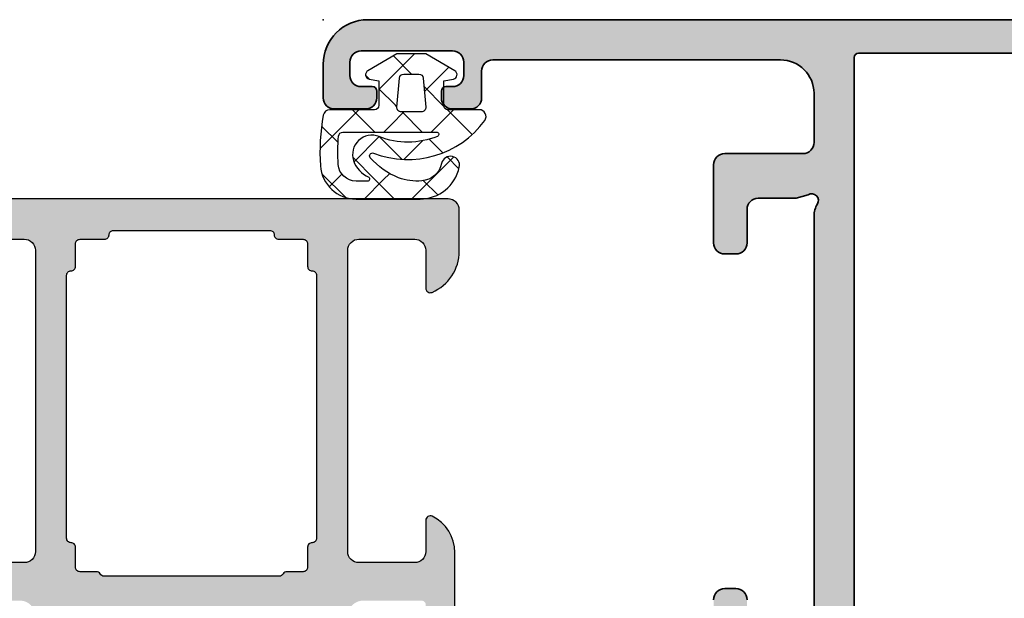
# Model space of a CAD drawing. Extents: x -5165 to -258, y -5109 to 3401.
# Drawn here: x -4982 to -4938, y -5044 to -5018 of the extents above; entities that cross this region are included whole.
import ezdxf

# ---------------------------------------------------------------- set-up
doc = ezdxf.new("R2010")
doc.units = 0
doc.header["$LTSCALE"] = 5
doc.header["$MEASUREMENT"] = 0
doc.layers.get('0').update_dxf_attribs({"linetype": 'CONTINUOUS'})
doc.layers.add('Al_Insert_points', color=6, linetype='CONTINUOUS', lineweight=25)
doc.layers.add('Al_Profiles', color=2, linetype='CONTINUOUS', lineweight=35)
doc.layers.add('Al_Solid_Hatch', color=50, linetype='CONTINUOUS')

# ---------------------------------------------------------------- blocks, each defined once
blk = doc.blocks.new('KAW_3001310', base_point=(-72.2, 0))
at = {"layer": 'Al_Solid_Hatch', "linetype": 'ByBlock'}
h = blk.add_hatch(color=256, dxfattribs=at)
h.dxf.hatch_style = 1
edge = h.paths.add_edge_path(flags=16)
edge.add_arc((-15.20499870351845, 39.40001275050493), 0.2000012964817043, 135.0000095180447, 179.9999285253897)
edge.add_arc((-15.60499985058496, 39.40001285058496), 0.1999998505850201, -90.00004280428698, 4.2804286977116135e-05, ccw=False)
edge.add_line((-15.605, 39.200013), (-16.505, 39.200013))
edge.add_arc((-16.50500014941504, 39.00001314941504), 0.1999998505850147, 89.99995719571301, 180.000042804287)
edge.add_line((-16.705, 39.000013), (-16.705, 38.273218))
edge.add_arc((-16.90500005445194, 38.27321811219477), 0.2000000544519759, 300.00000900627066, 359.999967858575, ccw=False)
edge.add_arc((-16.70499994554806, 37.92680788780523), 0.2000000544519725, 120.0000090062708, 179.999967858575)
edge.add_line((-16.905, 37.926808), (-16.905, 34.000013))
edge.add_line((-16.905, 34.000013), (-16.905, 30.073218))
edge.add_arc((-16.70499994554806, 30.07321811219477), 0.2000000544519724, 180.000032141424, 239.9999909937292)
edge.add_arc((-16.90500005445194, 29.72680788780524), 0.2000000544519725, 3.2141424014753284e-05, 59.99999099372923, ccw=False)
edge.add_line((-16.705, 29.726808), (-16.705, 29.000013))
edge.add_arc((-16.50500014941503, 29.00001285058497), 0.1999998505850219, 179.999957195714, 270.000042804286)
edge.add_line((-16.505, 28.800013), (-15.605, 28.800013))
edge.add_arc((-15.60499985058496, 28.60001314941503), 0.1999998505850219, -4.2804286010778014e-05, 90.00004280428749, ccw=False)
edge.add_arc((-15.20500014941504, 28.60001285058497), 0.1999998505850183, 179.999957195714, 270.000042804287)
edge.add_line((-15.205, 28.400013), (-9.311351, 28.400013))
edge.add_line((-9.311351, 28.400013), (-3.417702, 28.400013))
edge.add_arc((-3.417701850584963, 28.60001285058497), 0.1999998505850219, 269.9999571957129, 360.000042804286)
edge.add_arc((-3.017702149415037, 28.60001314941503), 0.1999998505850188, 89.99995719571291, 180.000042804286, ccw=False)
edge.add_line((-3.017702, 28.800013), (-2.005, 28.800013))
edge.add_arc((-2.004999850584963, 29.00001285058497), 0.1999998505850219, 269.9999571957129, 360.000042804286)
edge.add_line((-1.805, 29.000013), (-1.805, 30.100013))
edge.add_arc((-1.605000149415037, 30.10001314941503), 0.1999998505850185, 89.99995719571291, 180.000042804286, ccw=False)
edge.add_arc((-1.604999850584963, 30.50001285058497), 0.1999998505850219, 269.9999571957129, 360.000042804286)
edge.add_line((-1.405, 30.500013), (-1.405, 34.000013))
edge.add_line((-1.405, 34.000013), (-1.405, 37.500013))
edge.add_arc((-1.604999850584961, 37.50001314941504), 0.1999998505850167, 359.999957195713, 450.0000428042877)
edge.add_arc((-1.605000149415035, 37.90001285058496), 0.1999998505850219, 179.999957195713, 270.00004280428664, ccw=False)
edge.add_line((-1.805, 37.900013), (-1.805, 39.000013))
edge.add_arc((-2.004999850584961, 39.00001314941504), 0.1999998505850167, 359.999957195713, 450.0000428042877)
edge.add_line((-2.005, 39.200013), (-3.017702, 39.200013))
edge.add_arc((-3.017702149415035, 39.40001285058496), 0.1999998505850219, 179.999957195713, 270.00004280428664, ccw=False)
edge.add_arc((-3.417701850584961, 39.40001314941503), 0.1999998505850165, 359.999957195715, 450.0000428042877)
edge.add_line((-3.417702, 39.600013), (-9.311351, 39.600013))
edge.add_line((-9.311351, 39.600013), (-15.205, 39.600013))
edge.add_arc((-15.20500045761412, 39.40001341062764), 0.1999995893728843, 89.99986890294302, 134.9997879102868)
edge = h.paths.add_edge_path()
edge.add_arc((-15.7999994230145, 41.5000140201831), 0.5000005769865454, 180.0001169042369, 225.0000359115814)
edge.add_arc((-15.79999897981691, 41.50001357698549), 0.500000576986533, 224.9999640884192, 269.9998830957637)
edge.add_line((-15.8, 41.000013), (-2.300000000000001, 41.000013))
edge.add_arc((-2.299999626462408, 41.50001262646241), 0.4999996264625511, 269.9999571957131, 360.0000428042866)
edge.add_line((-1.8, 41.500013), (-1.8, 44.000013))
edge.add_arc((-2.299999626462408, 44.00001337353759), 0.4999996264625478, 359.9999571957134, 450.0000428042869)
edge.add_line((-2.3, 44.500013), (-4, 44.500013))
edge.add_arc((-3.999999946877254, 44.70001314203694), 0.2000001420369485, 157.1146117659053, 269.9999847814652, ccw=False)
edge.add_arc((-2.341686740065796, 44.00001145360483), 2.000001546395572, 90.0000360944282, 157.1145832278071, ccw=False)
edge.add_line((-2.341688, 46.000013), (-0.5, 46.000013))
edge.add_arc((-0.4999996264624083, 45.50001337353759), 0.4999996264625511, -4.28042865792122e-05, 90.00004280428698, ccw=False)
edge.add_line((0, 45.500013), (0, 22.500013))
edge.add_arc((-0.4999996264624083, 22.50001262646241), 0.4999996264625478, -90.00004280428698, 4.2804286977116135e-05, ccw=False)
edge.add_line((-0.5, 22.000013), (-2.341688, 22.000013))
edge.add_arc((-2.341685986286403, 24.00001504639517), 2.000002046396188, 202.8853951780351, 269.99994231141386, ccw=False)
edge.add_arc((-4.000000278539779, 23.30001335796306), 0.1999996420371372, 89.99992020408843, 202.8852932196481, ccw=False)
edge.add_line((-4, 23.500013), (-2.3, 23.500013))
edge.add_arc((-2.299999626462408, 24.00001262646241), 0.4999996264625475, 269.9999571957131, 360.000042804287)
edge.add_line((-1.8, 24.000013), (-1.8, 26.500013))
edge.add_arc((-2.299999626462408, 26.50001337353759), 0.4999996264625478, 359.999957195713, 450.0000428042869)
edge.add_line((-2.3, 27.000013), (-15.8, 27.000013))
edge.add_arc((-15.80000037353759, 26.50001337353759), 0.4999996264625475, 89.99995719571301, 180.000042804287)
edge.add_line((-16.3, 26.500013), (-16.3, 24.000013))
edge.add_arc((-15.80000037353759, 24.00001262646241), 0.4999996264625475, 179.999957195713, 270.000042804287)
edge.add_line((-15.8, 23.500013), (-14.4, 23.500013))
edge.add_arc((-14.39999996565185, 23.30001282264107), 0.2000001773589298, -25.944398547724802, 90.00000984001122, ccw=False)
edge.add_arc((-15.8387476573085, 24.0000106311639), 1.799997631164398, 269.99995726074604, 334.055567395149, ccw=False)
edge.add_line((-15.838749, 22.200013), (-18.6, 22.200013))
edge.add_arc((-18.60000074707519, 23.20001225292482), 0.9999992529250951, 179.999957195713, 270.000042804287, ccw=False)
edge.add_line((-19.6, 23.200013), (-19.6, 23.300013))
edge.add_arc((-19.40000014941504, 23.30001314941504), 0.1999998505850219, 89.99995719571302, 180.000042804287, ccw=False)
edge.add_line((-19.4, 23.500013), (-18.2, 23.500013))
edge.add_arc((-18.19999985058497, 23.70001285058497), 0.1999998505850219, 269.999957195714, 360.000042804287)
edge.add_line((-18, 23.700013), (-18, 26.300013))
edge.add_arc((-18.69999947704737, 26.30001352295263), 0.6999994770475695, 359.999957195713, 450.0000428042867)
edge.add_line((-18.7, 27.000013), (-21.366749, 27.000013))
edge.add_arc((-21.36674856829696, 27.30001289063105), 0.2999998906313601, 149.9999638210564, 269.9999175507627, ccw=False)
edge.add_line((-21.626556, 27.450013), (-21.263591, 28.078687))
edge.add_line((-21.263591, 28.078687), (-20.627643, 29.180182))
edge.add_arc((-20.442867, 29.1036455), 0.2000000150206237, -22.49994039559408, 157.5000596044059, ccw=False)
edge.add_line((-20.258091, 29.027109), (-18.776537, 28.413429))
edge.add_arc((-18.70000021626153, 28.5982051002934), 0.2000002162615534, 247.4999955020281, 359.9999712680878)
edge.add_line((-18.5, 28.598205), (-18.5, 32.200013))
edge.add_arc((-18.69999985058497, 32.20001314941504), 0.1999998505850219, 359.999957195713, 450.000042804286)
edge.add_line((-18.7, 32.400013), (-19.24, 32.400013))
edge.add_line((-19.24, 32.400013), (-20.602212, 31.61354))
edge.add_arc((-20.8000000217819, 31.58387706476346), 0.1999999782181106, -179.99998144663368, 8.529273127177476, ccw=False)
edge.add_line((-21, 31.583877), (-21, 31.961227))
edge.add_arc((-18.00000906156529, 31.96123027989816), 2.999990938436506, 149.3563433069634, 180.0000626416297, ccw=False)
edge.add_arc((-21.44141797415908, 34.00001349999999), 1.000000601836075, 329.3564045530307, 390.6435954469697)
edge.add_arc((-18.00000906156527, 36.03879672010184), 2.999990938436517, 179.9999373583701, 210.6436566930363, ccw=False)
edge.add_line((-21, 36.0388), (-21, 36.41615))
edge.add_arc((-20.8000000217819, 36.41614993523654), 0.1999999782181126, -8.529273127175372, 179.9999814466327, ccw=False)
edge.add_line((-20.602212, 36.386487), (-19.24, 35.600013))
edge.add_line((-19.24, 35.600013), (-18.7, 35.600013))
edge.add_arc((-18.69999985058497, 35.80001285058496), 0.1999998505850219, 269.999957195714, 360.000042804287)
edge.add_line((-18.5, 35.800013), (-18.5, 39.401822))
edge.add_arc((-18.69999988217206, 39.40182139970659), 0.199999882172959, 0.0001719714939995592, 112.5001477375527)
edge.add_line((-18.776537, 39.586597), (-20.258091, 38.972918))
edge.add_arc((-20.442867, 38.89638100000001), 0.200000206362391, -157.49992726848984, 22.500072731508283, ccw=False)
edge.add_line((-20.627643, 38.819844), (-21.263591, 39.92134))
edge.add_line((-21.263591, 39.92134), (-21.626556, 40.550013))
edge.add_arc((-21.36674856829696, 40.70001310936895), 0.2999998906313611, 90.00008244923731, 210.0000361789436, ccw=False)
edge.add_line((-21.366749, 41.000013), (-18.7, 41.000013))
edge.add_arc((-18.69999947704737, 41.70001247704737), 0.6999994770475658, 269.999957195713, 360.0000428042867)
edge.add_line((-18, 41.700013), (-18, 44.300013))
edge.add_arc((-18.19999985058497, 44.30001314941504), 0.1999998505850219, 359.999957195713, 450.000042804286)
edge.add_line((-18.2, 44.500013), (-19.4, 44.500013))
edge.add_arc((-19.40000014941504, 44.70001285058497), 0.1999998505850219, 179.999957195715, 270.000042804288, ccw=False)
edge.add_line((-19.6, 44.700013), (-19.6, 44.800013))
edge.add_arc((-18.60000074707519, 44.80001374707518), 0.9999992529250951, 89.99995719571302, 180.000042804287, ccw=False)
edge.add_line((-18.6, 45.800013), (-15.838749, 45.800013))
edge.add_arc((-15.83874765730851, 44.0000153688361), 1.799997631164398, 25.944432604850817, 90.00004273925379, ccw=False)
edge.add_arc((-14.39999996565185, 44.70001317735893), 0.2000001773589281, -90.00000984001173, 25.944398547724973, ccw=False)
edge.add_line((-14.4, 44.500013), (-15.8, 44.500013))
edge.add_arc((-15.80000037353759, 44.00001337353759), 0.4999996264625511, 89.99995719571301, 180.0000428042866)
edge.add_line((-16.3, 44.000013), (-16.3, 41.500013))
at = {"color": 40, "linetype": 'Continuous'}
for points in [[(-1.8, 24.000013), (-1.8, 26.500013, 0.414214), (-2.3, 27.000013), (-15.8, 27.000013, 0.414214), (-16.3, 26.500013), (-16.3, 24.000013, 0.414214)], [(-18.6, 45.800013), (-15.838749, 45.800013, -0.287008), (-14.220156, 44.787513, -0.553992), (-14.4, 44.500013), (-15.8, 44.500013, 0.414214), (-16.3, 44.000013), (-16.3, 41.500013), (-16.3, 41.500013, 0.198912), (-16.153553, 41.14646, 0.198912), (-15.8, 41.000013), (-2.3, 41.000013, 0.414214), (-1.8, 41.500013), (-1.8, 44.000013, 0.414214), (-2.3, 44.500013), (-4, 44.500013, -0.536675), (-4.184257, 44.777791, -0.301511), (-2.341688, 46.000013), (-0.5, 46.000013, -0.414214), (0, 45.500013), (0, 22.500013, -0.414214)]]:
    blk.add_lwpolyline(points, format="xyb", dxfattribs=at)
blk.add_lwpolyline([(-15.346421, 39.541435, 0.198912), (-15.405, 39.400013, -0.414214), (-15.605, 39.200013), (-16.505, 39.200013, 0.414214), (-16.705, 39.000013), (-16.705, 38.273218, -0.267949), (-16.805, 38.100013, 0.267949), (-16.905, 37.926808), (-16.905, 34.000013), (-16.905, 30.073218, 0.267949), (-16.805, 29.900013, -0.267949), (-16.705, 29.726808), (-16.705, 29.000013, 0.414214), (-16.505, 28.800013), (-15.605, 28.800013, -0.414214), (-15.405, 28.600013, 0.414214), (-15.205, 28.400013), (-9.311351, 28.400013), (-3.417702, 28.400013, 0.414214), (-3.217702, 28.600013, -0.414214), (-3.017702, 28.800013), (-2.005, 28.800013, 0.414214), (-1.805, 29.000013), (-1.805, 30.100013, -0.414214), (-1.605, 30.300013, 0.414214), (-1.405, 30.500013), (-1.405, 34.000013), (-1.405, 37.500013, 0.414214), (-1.605, 37.700013, -0.414214), (-1.805, 37.900013), (-1.805, 39.000013, 0.414214), (-2.005, 39.200013), (-3.017702, 39.200013, -0.414214), (-3.217702, 39.400013, 0.414214), (-3.417702, 39.600013), (-9.311351, 39.600013), (-15.205, 39.600013, 0.198912), (-15.346421, 39.541435)], format="xyb", close=True, dxfattribs=at)
blk = doc.blocks.new('KAW_0270152', base_point=(-3.905502999999998, -4.093716999999998))
at = {"color": 1, "linetype": 'Continuous'}
for p, q in [((-1.014933, 2.722304999999998), (0.106012, 1.601360999999999)), ((-3.905502999999998, 0.007376000000000001), (-2.012577999999999, 1.900300999999999)), ((-2.547886, 2.133938), (-2.015925, 1.601976999999999)), ((-0.8999940000000001, 0.8915639999999999), (0.100006, 1.891563999999999)), ((-1.831609999999999, 1.417661999999999), (-1.218679999999998, 0.8047319999999999)), ((0.25137, 1.456003), (1.138732999999998, 0.5686390000000002)), ((0.917737, 0.5879750000000002), (2.005298999999999, 1.675536999999999)), ((-3.716723, 1.181454999999999), (-3.081043, 0.545775)), ((-2.127584999999998, -0.336026), (-1.291096, 0.500462)), ((-0.8999940000000001, 0.486046), (0, -0.413948)), ((1.001085, -1.449996999999999), (2.600006, 0.148924)), ((1.699997, 0.007375), (2.509529, -0.802157)), ((-2.123645, -0.411623), (-1.112643, -1.422625)), ((-0.565667, -0.8954290000000003), (0, -0.329762)), ((-3.905502999999998, -0.7510859999999999), (-3.035988999999998, -1.6206)), ((0.233846, -0.6477940000000002), (0.298692, -0.7126399999999999)), ((0.298692, -0.7126399999999999), (1.036048999999998, -1.449996999999999)), ((-3.905502999999998, -2.113945), (-3.046099, -1.254539999999998)), ((-3.046099, -1.254539999999998), (-2.758661, -0.967103)), ((-0.8999940000000001, -1.229755999999998), (-0.565667, -0.8954290000000003)), ((-3.035988999999998, -1.6206), (-2.032556, -2.624032)), ((-2.238229999999999, -2.567991999999998), (-1.107045, -1.436806999999999)), ((-0.8999940000000001, -1.635273999999999), (0.100006, -2.635274)), ((1.478083999999999, -1.892032), (1.631580999999999, -2.045529)), ((-1.641440999999999, -4.092522999999999), (0.100006, -2.351075999999999)), ((-3.836276, -2.941633), (-2.771060999999998, -4.006848000000001)), ((-3.354478999999998, -3.684241000000001), (-2.783811999999998, -3.113574)), ((-1.374279, -3.282309999999998), (-0.6357910000000002, -4.020798))]:
    blk.add_line(p, q, dxfattribs=at)
for points in [[(-2.477829, 2.150832999999999, -0.999991), (-2.303574, 1.359894, 0.326087), (-3.091355, 0.468079, 0.05821), (-3.079099999999998, -0.059641, 0.05821), (-2.945541999999998, -0.570328, 0.122265), (-2.049332, -1.838013, 0.7813220000000002), (-1.843186, -1.692581, -0.340453), (-0.376343, 3.292708999999998, -0.6128010000000002), (0.100006, 3.050002999999998), (0.100006, 1.650009, 0.414192), (0.299995, 1.449996999999999), (1.400009, 1.449996999999999), (1.476654, 1.884734999999999, -0.7001990000000001), (1.846832, 1.950011999999999), (2.600006, 0.6454620000000002), (2.600006, -0.645447), (1.846816999999998, -1.949997, -0.700202), (1.476656, -1.884731999999999), (1.400009, -1.449996999999999), (0.300003, -1.449996999999999, 0.4142070000000002), (0.100006, -1.649984999999999), (0.100006, -3.649994, -0.362305), (-0.146173, -3.945144, -0.062249), (-2.414743, -4.072341999999999, -0.394343), (-3.905502999999998, -2.47608), (-3.905502999999998, 0.393661, -0.349046), (-2.477829, 2.150832999999999)], [(-3.029059, -1.871506, 0.33028), (-3.100006, -1.967193999999999), (-3.099991, -2.476456, 0.394545), (-2.354049999999999, -3.274627999999998, 0.03882799999999999), (-1.082489, -3.261916999999998, 0.38877), (-0.8999940000000001, -3.062691), (-0.8999940000000001, 1.130431999999998, 0.8221), (-1.092513999999998, 1.168380999999999, 0.194959), (-1.103501, -1.445694, -0.639288), (-2.182389, -2.588241999999999, -0.213583), (-2.916885999999998, -1.911590999999999, 0.33028), (-3.029059, -1.871506)], [(0.217415, -0.6492319999999999), (1.517425, -0.535507, 0.38887), (1.699997, -0.336258), (1.699997, 0.336273, 0.38888), (1.517425, 0.535507), (0.217422, 0.649246, 0.440011), (0, 0.4499970000000002), (0, -0.4499970000000002, 0.4400100000000001), (0.217415, -0.6492319999999999)]]:
    blk.add_lwpolyline(points, format="xyb", close=True, dxfattribs=at)
blk = doc.blocks.new('P-70497block', base_point=(227.4569695579238, 201.7032978222205))
at = {"layer": 'Al_Solid_Hatch'}
h = blk.add_hatch(color=256, dxfattribs=at)
edge = h.paths.add_edge_path(flags=16)
edge.add_arc((229.4569695579238, 186.0021684625714), 0.2000000000000171, 180.0000000000081, 270.00000000000813, ccw=False)
edge.add_line((229.2569695579238, 186.0021684625714), (229.2569695579238, 187.6289633818147))
edge.add_arc((229.0569695579238, 187.6289633818145), 0.1999999999999034, 4.071109992275269e-11, 60.00000000002338)
edge.add_arc((229.2170057602438, 187.9505296671808), 0.1600480947158616, 180.6984731939139, 247.9686714793053, ccw=False)
edge.add_line((229.0569695579238, 187.9485786240849), (229.0569695579238, 199.5289633818145))
edge.add_arc((229.2569695579238, 199.5289633818146), 0.1999999999999886, 120.00000000003001, 180.0000000000163, ccw=False)
edge.add_arc((229.0569695579239, 199.8753735433282), 0.1999999999998638, 299.9999999999736, 359.9999999999674)
edge.add_line((229.2569695579238, 199.8753735433281), (229.2569695579238, 201.0021684625714))
edge.add_arc((229.4569695579238, 201.0021684625714), 0.2000000000000455, 90, 180, ccw=False)
edge.add_line((229.4569695579238, 201.2021684625714), (230.5569695579238, 201.2021684625714))
edge.add_arc((230.5569695579238, 201.4021684625714), 0.1999999999999886, 270, 345.5224878140657)
edge.add_arc((230.9442678925444, 201.3021684625715), 0.1999999999998415, 90.00000000003263, 165.522487814097, ccw=False)
edge.add_line((230.9442678925443, 201.5021684625714), (254.0569695579237, 201.5021684625714))
edge.add_arc((254.0569695579237, 201.3021684625714), 0.1999999999999318, 14.47751218576252, 89.99999999998369, ccw=False)
edge.add_arc((254.4442678925463, 201.402168462574), 0.2000000000025601, 194.4775121865092, 270.0000000007491)
edge.add_line((254.4442678925443, 201.2021684625714), (255.5569695579237, 201.2021684625714))
edge.add_arc((255.5569695579237, 201.0021684625714), 0.2000000000000455, 0, 90, ccw=False)
edge.add_line((255.7569695579238, 201.0021684625714), (255.7569695579238, 186.0021684625714))
edge.add_arc((255.5569695579237, 186.0021684625714), 0.2000000000000171, 269.99999999999187, 359.99999999999187, ccw=False)
edge.add_line((255.5569695579237, 185.8021684625714), (229.4569695579238, 185.8021684625714))
edge = h.paths.add_edge_path()
edge.add_line((241.4569695579237, 203.0021684625713), (254.9569695579237, 203.0021684625713))
edge.add_arc((254.9569695579237, 203.5021684625713), 0.5, 270, 360)
edge.add_line((255.4569695579237, 203.5021684625713), (255.4569695579237, 206.0021684625713))
edge.add_arc((254.9569695579238, 206.0021684625713), 0.4999999999999716, 0, 90.00000000000325)
edge.add_line((254.9569695579237, 206.5021684625713), (253.2569695579238, 206.5021684625713))
edge.add_arc((253.2569695579238, 206.7021684625713), 0.2000000000000455, 157.1146195238466, 270.00000000000813, ccw=False)
edge.add_arc((254.9152819531014, 206.0021684625713), 2, 89.9999999999992, 157.1146195238407, ccw=False)
edge.add_line((254.9152819531015, 208.0021684625713), (256.2569695579238, 208.0021684625713))
edge.add_arc((256.2569695579238, 207.0021684625713), 0.9999999999999716, 3.183231456205249e-12, 90.00000000000318, ccw=False)
edge.add_line((257.2569695579238, 207.0021684625714), (257.2569695579238, 164.0021684625714))
edge.add_arc((255.2569695579238, 164.0021684625714), 2, -90, 0, ccw=False)
edge.add_line((255.2569695579238, 162.0021684625714), (253.7569695579238, 162.0021684625714))
edge.add_arc((253.7569695579238, 162.5021684625714), 0.5, 180, 270, ccw=False)
edge.add_line((253.2569695579238, 162.5021684625714), (253.2569695579238, 163.9021684625714))
edge.add_arc((253.7569695579238, 163.9021684625714), 0.5, 90, 180, ccw=False)
edge.add_line((253.7569695579238, 164.4021684625714), (254.0569695579237, 164.4021684625714))
edge.add_arc((254.0569695579238, 164.2021684625714), 0.1999999999999886, 1.63140612130519e-11, 90.00000000001631, ccw=False)
edge.add_line((254.2569695579238, 164.2021684625714), (254.2569695579238, 163.7021684625714))
edge.add_arc((254.7569695579238, 163.7021684625714), 0.5, 180, 270)
edge.add_line((254.7569695579238, 163.2021684625714), (255.3569695579238, 163.2021684625714))
edge.add_arc((255.3569695579238, 163.7021684625714), 0.5, 270, 360)
edge.add_line((255.8569695579238, 163.7021684625714), (255.8569695579238, 167.8021684625714))
edge.add_arc((255.3569695579238, 167.8021684625714), 0.5, 0, 90)
edge.add_line((255.3569695579238, 168.3021684625714), (254.7569695579238, 168.3021684625714))
edge.add_arc((254.7569695579238, 167.8021684625714), 0.5, 90, 180)
edge.add_line((254.2569695579238, 167.8021684625714), (254.2569695579237, 167.5021684625713))
edge.add_arc((254.0569695579237, 167.5021684625713), 0.1999999999999886, -90, 0, ccw=False)
edge.add_line((254.0569695579237, 167.3021684625714), (253.7569695579238, 167.3021684625714))
edge.add_arc((253.7569695579238, 167.8021684625714), 0.5, 180, 270, ccw=False)
edge.add_line((253.2569695579238, 167.8021684625714), (253.2569695579238, 168.6021684625714))
edge.add_arc((253.7569695579238, 168.6021684625714), 0.5, 90, 180, ccw=False)
edge.add_line((253.7569695579238, 169.1021684625714), (254.9569695579238, 169.1021684625714))
edge.add_arc((254.9569695579238, 169.6021684625714), 0.5, 270, 360)
edge.add_line((255.4569695579238, 169.6021684625714), (255.4569695579238, 182.5021684625714))
edge.add_arc((253.9569695579238, 182.5021684625714), 1.5, 0, 90)
edge.add_line((253.9569695579238, 184.0021684625714), (251.7569695579238, 184.0021684625714))
edge.add_arc((251.7569695579238, 183.5021684625714), 0.5, 90, 180)
edge.add_line((251.2569695579238, 183.5021684625714), (251.2569695579238, 180.0021684625714))
edge.add_arc((250.7569695579238, 180.0021684625714), 0.5, -90, 0, ccw=False)
edge.add_line((250.7569695579238, 179.5021684625714), (247.2569695579238, 179.5021684625714))
edge.add_arc((247.2569695579238, 180.0021684625714), 0.5, 180, 270, ccw=False)
edge.add_line((246.7569695579238, 180.0021684625714), (246.7569695579238, 180.5021684625714))
edge.add_arc((247.2569695579238, 180.5021684625714), 0.5, 90, 180, ccw=False)
edge.add_line((247.2569695579238, 181.0021684625714), (248.7569695579238, 181.0021684625714))
edge.add_arc((248.7569695579238, 181.5021684625714), 0.5, 270, 360)
edge.add_line((249.2569695579238, 181.5021684625714), (249.2569695579238, 183.2093481395448))
edge.add_line((249.2569695579238, 183.2093481395448), (249.4108157117696, 183.7422868495655))
edge.add_arc((249.1569695579238, 183.9021684625714), 0.2999999999995101, 327.7957724960546, 482.2042275039528)
edge.add_arc((248.4641492348971, 185.0021684625713), 0.9999999999998933, 270.00000000000324, 302.20422750394164, ccw=False)
edge.add_line((248.4641492348971, 184.0021684625714), (230.0497898809512, 184.0021684625714))
edge.add_arc((230.0497898809516, 185.0021684625713), 0.9999999999999716, 237.7957724960113, 269.99999999997397, ccw=False)
edge.add_arc((229.3569695579239, 183.9021684625715), 0.2999999999999893, 57.79577249604169, 212.2042275039704)
edge.add_arc((228.2569695579238, 183.2093481395443), 0.9999999999999993, -8.071765478234738e-12, 32.20422750395119, ccw=False)
edge.add_line((229.2569695579238, 183.2093481395441), (229.2569695579238, 181.5021684625714))
edge.add_arc((229.7569695579238, 181.5021684625714), 0.5, 180, 270)
edge.add_line((229.7569695579238, 181.0021684625714), (231.2569695579238, 181.0021684625714))
edge.add_arc((231.2569695579238, 180.5021684625714), 0.5, 0, 90, ccw=False)
edge.add_line((231.7569695579238, 180.5021684625714), (231.7569695579238, 180.0021684625714))
edge.add_arc((231.2569695579238, 180.0021684625714), 0.5, -90, 0, ccw=False)
edge.add_line((231.2569695579238, 179.5021684625714), (227.7569695579238, 179.5021684625714))
edge.add_arc((227.7569695579238, 180.0021684625714), 0.5, 180, 270, ccw=False)
edge.add_line((227.2569695579238, 180.0021684625714), (227.2569695579238, 185.6557583010578))
edge.add_arc((227.4569695579238, 185.6557583010576), 0.2000000000000171, 119.99999999995629, 179.9999999999349, ccw=False)
edge.add_arc((227.2569695579239, 186.0021684625714), 0.199999999999949, 300.000000000016, 360)
edge.add_line((227.4569695579238, 186.0021684625714), (227.4569695579238, 186.8021684625714))
edge.add_arc((226.9569695579238, 186.8021684625714), 0.5, 0, 90)
edge.add_line((226.9569695579238, 187.3021684625714), (224.5902210403149, 187.3021684625714))
edge.add_arc((224.5902210403149, 187.6021684625714), 0.3000000000000114, 150.000000000007, 270, ccw=False)
edge.add_line((224.3304134191795, 187.7521684625714), (224.6933781275447, 188.3808417788143))
edge.add_line((224.6933781275447, 188.3808417788143), (225.3293269857303, 189.4823375122072))
edge.add_arc((225.5141028922326, 189.4058008257342), 0.2000000000000251, -22.500000000006878, 157.5000000000112, ccw=False)
edge.add_line((225.6988787987349, 189.3292641392612), (227.1804328714508, 188.7155843489531))
edge.add_arc((227.2569695579238, 188.9003602554554), 0.2000000000000251, 247.5000000000113, 360)
edge.add_line((227.4569695579238, 188.9003602554554), (227.4569695579238, 192.5021684625714))
edge.add_arc((227.2569695579238, 192.5021684625714), 0.2000000000000455, 0, 90)
edge.add_line((227.2569695579238, 192.7021684625714), (226.7169695579238, 192.7021684625714))
edge.add_line((226.7169695579238, 192.7021684625714), (225.3547575880758, 191.9156950150863))
edge.add_arc((225.1569695579238, 191.8860319887976), 0.2000000000000187, -180, 8.529298567552587, ccw=False)
edge.add_line((224.9569695579238, 191.8860319887976), (224.9569695579238, 192.2633822579875))
edge.add_arc((227.9569695579238, 192.2633822579872), 3, 133.7638691905328, 179.9999999999946, ccw=False)
edge.add_arc((225.1902179853745, 195.1521684625714), 0.9999999999999855, 313.7638691905339, 406.2361308094661)
edge.add_arc((227.9569695579238, 198.0409546671556), 3.000000000000018, 180.0000000000054, 226.2361308094672, ccw=False)
edge.add_line((224.9569695579238, 198.0409546671553), (224.9569695579238, 198.4183049363452))
edge.add_arc((225.1569695579238, 198.4183049363452), 0.2000000000000171, -8.529298567568787, 180, ccw=False)
edge.add_line((225.3547575880758, 198.3886419100565), (226.7169695579238, 197.6021684625714))
edge.add_line((226.7169695579238, 197.6021684625714), (227.2569695579238, 197.6021684625714))
edge.add_arc((227.2569695579238, 197.8021684625714), 0.2000000000000455, 270, 359.9999999999837)
edge.add_line((227.4569695579238, 197.8021684625714), (227.4569695579238, 201.4039766696874))
edge.add_arc((227.2569695579238, 201.4039766696874), 0.1999999999999886, 0, 112.4999999999994)
edge.add_line((227.1804328714508, 201.5887525761896), (225.6988787987349, 200.9750727858817))
edge.add_arc((225.5141028922326, 200.8985360994086), 0.2000000000000469, -157.50000000001432, 22.50000000000381, ccw=False)
edge.add_line((225.3293269857303, 200.8219994129356), (224.6933781275447, 201.9234951463284))
edge.add_line((224.6933781275447, 201.9234951463284), (224.3304134191795, 202.5521684625714))
edge.add_arc((224.5902210403148, 202.7021684625714), 0.2999999999999832, 89.9999999999946, 210.0000000000031, ccw=False)
edge.add_line((224.5902210403149, 203.0021684625714), (238.7569695579238, 203.0021684625714))
edge.add_arc((238.7569695579238, 203.5021684625714), 0.5, 270, 360)
edge.add_line((239.2569695579238, 203.5021684625714), (239.2569695579238, 206.8021684625714))
edge.add_arc((240.2569695579238, 206.8021684625714), 1, 90, 180, ccw=False)
edge.add_line((240.2569695579238, 207.8021684625714), (241.4182201009301, 207.8021684625714))
edge.add_arc((241.41822010093, 206.0021684625714), 1.799999999999926, 25.944479772370983, 89.99999999999733, ccw=False)
edge.add_arc((242.8569695579237, 206.7021684625713), 0.2000000000000545, -89.99999999999193, 25.94447977239139, ccw=False)
edge.add_line((242.8569695579237, 206.5021684625713), (241.4569695579237, 206.5021684625713))
edge.add_arc((241.4569695579237, 206.0021684625713), 0.5, 90, 180)
edge.add_line((240.9569695579237, 206.0021684625713), (240.9569695579237, 203.5021684625713))
edge.add_arc((241.4569695579237, 203.5021684625713), 0.5, 180, 270)
at = {"layer": 'Al_Insert_points'}
blk.add_point((257.2569695579238, 162.0021684625714), dxfattribs=at)
at = {"layer": 'Al_Profiles'}
for points in [[(257.2569695579238, 207.0021684625714), (257.2569695579238, 164.0021684625714, -0.414213562373095), (255.2569695579238, 162.0021684625714), (255.2569695579238, 162.0021684625714), (253.7569695579238, 162.0021684625714, -0.414213562373095), (253.2569695579238, 162.5021684625714), (253.2569695579238, 162.5021684625714), (253.2569695579238, 163.9021684625714), (253.2569695579238, 163.9021684625714, -0.414213562373095), (253.7569695579238, 164.4021684625714), (253.7569695579238, 164.4021684625714), (254.0569695579237, 164.4021684625714), (254.0569695579237, 164.4021684625714, -0.414213562373095), (254.2569695579238, 164.2021684625714), (254.2569695579238, 164.2021684625714), (254.2569695579238, 163.7021684625714), (254.2569695579238, 163.7021684625714, 0.414213562373095), (254.7569695579238, 163.2021684625714), (254.7569695579238, 163.2021684625714), (255.3569695579238, 163.2021684625714, 0.414213562373095), (255.8569695579238, 163.7021684625714), (255.8569695579238, 163.7021684625714), (255.8569695579238, 167.8021684625714, 0.414213562373095), (255.3569695579238, 168.3021684625714), (255.3569695579238, 168.3021684625714), (254.7569695579238, 168.3021684625714, 0.414213562373095), (254.2569695579238, 167.8021684625714), (254.2569695579238, 167.8021684625714), (254.2569695579237, 167.5021684625713, -0.414213562373095), (254.0569695579237, 167.3021684625714), (253.7569695579238, 167.3021684625714, -0.414213562373095), (253.2569695579238, 167.8021684625714), (253.2569695579238, 168.6021684625714, -0.414213562373095), (253.7569695579238, 169.1021684625714), (254.9569695579238, 169.1021684625714, 0.414213562373095), (255.4569695579238, 169.6021684625714), (255.4569695579238, 182.5021684625714), (255.4569695579238, 182.5021684625714, 0.414213562373095), (253.9569695579238, 184.0021684625714), (251.7569695579238, 184.0021684625714, 0.414213562373095), (251.2569695579238, 183.5021684625714), (251.2569695579238, 180.0021684625714, -0.414213562373095), (250.7569695579238, 179.5021684625714), (247.2569695579238, 179.5021684625714), (247.2569695579238, 179.5021684625714, -0.414213562373095), (246.7569695579238, 180.0021684625714), (246.7569695579238, 180.5021684625714, -0.414213562373095), (247.2569695579238, 181.0021684625714), (248.7569695579238, 181.0021684625714, 0.414213562373095), (249.2569695579238, 181.5021684625714), (249.2569695579238, 183.2093481395448), (249.2569695579238, 183.2093481395448), (249.4108157117696, 183.7422868495655), (249.4108157117696, 183.7422868495655, 0.7983499158995155), (248.9970879449178, 184.1560146164172), (248.9970879449178, 184.1560146164172, -0.1414496603260848), (248.4641492348971, 184.0021684625714), (248.4641492348971, 184.0021684625714), (230.0497898809512, 184.0021684625714, -0.1414496603261931)], [(231.2569695579238, 181.0021684625714, -0.414213562373095), (231.7569695579238, 180.5021684625714), (231.7569695579238, 180.5021684625714), (231.7569695579238, 180.0021684625714), (231.7569695579238, 180.0021684625714, -0.414213562373095), (231.2569695579238, 179.5021684625714)], [(255.7569695579238, 201.0021684625714), (255.7569695579238, 186.0021684625714, -0.414213562373095), (255.5569695579237, 185.8021684625714), (255.5569695579237, 185.8021684625714), (229.4569695579238, 185.8021684625714), (229.4569695579238, 185.8021684625714, -0.414213562373095), (229.2569695579238, 186.0021684625714), (229.2569695579238, 186.0021684625714), (229.2569695579238, 187.6289633818147, 0.2679491924310416), (229.1569695579237, 187.8021684625714, -0.3022520494708428), (229.0569695579238, 187.9485786240849), (229.0569695579238, 199.5289633818145)]]:
    blk.add_lwpolyline(points, format="xyb", dxfattribs=at)
blk = doc.blocks.new('3001321-_')
blk.add_blockref('P-70497block', (395.0052391175769, 691.055278706887))

msp = doc.modelspace()

# ---------------------------------------------------------------- block references
at = {"linetype": 'ByBlock', "xscale": -1, "rotation": 270}
msp.add_blockref('3001321-_', (-5620.180270043353, -5442.669583117574), dxfattribs=at)
at = {"color": 0, "extrusion": (0, 0, -1), "rotation": 90}
for name, p in [('KAW_0270152', (4968.969767696113, -5025.904866999997)), ('KAW_3001310', (5008.726047696114, -5098.100023999998))]:
    msp.add_blockref(name, p, dxfattribs=at)

doc.saveas('drawing.dxf')
